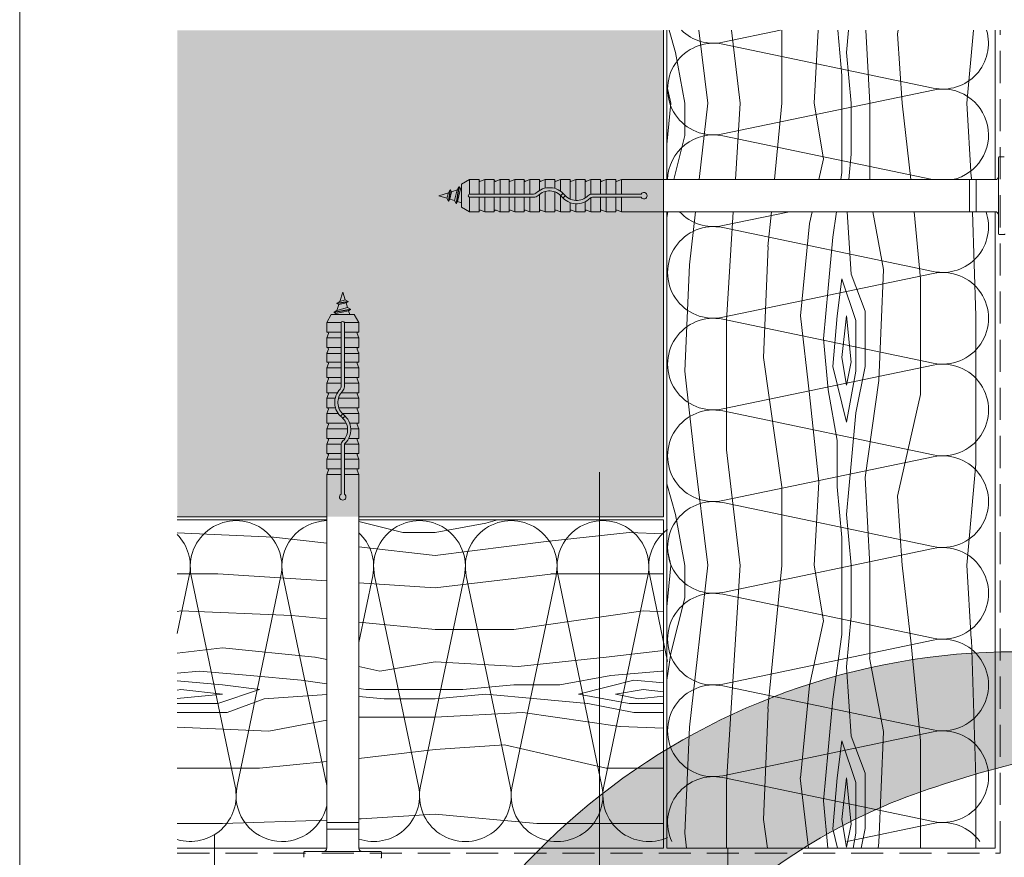
# Model space of a CAD drawing. Units: millimetres. Extents: x -4454 to 982, y -1087 to -330.
# Drawn here: x -3054 to -2747, y -726 to -465 of the extents above; entities that cross this region are included whole.
import ezdxf

# ---------------------------------------------------------------- set-up
doc = ezdxf.new("R2010")
doc.units = ezdxf.units.MM
doc.linetypes.add('ACDINTGL', pattern=[3, 2, -1])
for name, color, linetype, lineweight, true_color in [('04_Trennlage', 7, 'Continuous', 13, 0x8296a0), ('05_Dämmung', 7, 'Continuous', 9, 0x8296a0), ('06_Alu_UK', 7, 'Continuous', 9, 0x8296a0), ('06_Holz_UK', 7, 'Continuous', 9, 0x8296a0), ('06_Holzschfraffur', 7, 'Continuous', 9, 0xdce6eb), ('07_Mauerwerk', 7, 'Continuous', 9, 0x8296a0), ('07_Mauerwerkschraffur', 7, 'Continuous', 9, 0xdce6eb), ('08_Bemassung', 7, 'Continuous', 5, 0x505f69), ('10_Blattrahmen', 7, 'Continuous', 20, 0x000000)]:
    doc.layers.add(name, color=color, linetype=linetype, lineweight=lineweight, true_color=true_color)
doc.layers.add('Hdgrd_hell', color=250, linetype='Continuous', lineweight=13)

# ---------------------------------------------------------------- blocks, each defined once
blk = doc.blocks.new('A$C3A5B5D45')
at = {"layer": 'Hdgrd_hell'}
h = blk.add_hatch(color=256, dxfattribs=at)
h.dxf.hatch_style = 1
h.paths.add_polyline_path([(-138.52, 48.7), (-138.52, 127.88), (-71.35, 127.88), (-71.35, 108.26), (-114.23, 108.26), (-114.23, 97.05), (-75.92, 97.05), (-75.92, 79.53), (-114.23, 79.53), (-114.23, 68.32), (-71.35, 68.32), (-71.35, 48.7)], flags=16)
h.paths.add_polyline_path([(-63.71, 48.7), (-63.71, 127.88), (-0.31, 127.88), (-0.31, 108.26), (-39.43, 108.26), (-39.43, 97.05), (-10.96, 97.05), (-10.96, 79.53), (-39.43, 79.53), (-39.43, 48.7)], flags=16)
h.paths.add_polyline_path([(-144.01, 48.7), (-168.3, 48.7, 0.121611), (-174.56, 74.62), (-195.45, 74.62), (-195.45, 48.7), (-219.73, 48.7), (-219.73, 127.88), (-169.88, 127.88, -0.776612), (-159.12, 85.78, -0.271559), (-145.94, 63.75, 0.024345)], flags=16)
h.paths.add_polyline_path([(-17.21, 48.7), (12.18, 127.88), (24.52, 127.88), (36.87, 127.88), (66.26, 48.7), (42.13, 48.7), (38.36, 59.91), (10.69, 59.91), (6.91, 48.7)], flags=16)
h.paths.add_polyline_path([(-178.36, 91.44), (-195.45, 91.44), (-195.45, 108.26), (-178.36, 108.26, -1)], flags=0)
h.paths.add_polyline_path([(16.58, 77.43), (24.52, 100.4), (32.46, 77.43)], flags=0)
h.paths.add_polyline_path([(-174.31, 137.34), (-197.76, 144.12), (-224.49, 138.86), (-227.14, 233.03), (-277.24, 271.22), (-304.39, 230.51), (-324.16, 236.68), (-349.12, 231.58), (-319.05, 401.34, 0.276415), (-364.71, 383.72, 0.576243), (-353.5, 359.59), (-352.11, 326.01, -0.172243), (-382.34, 341.31, -0.040261), (-384.59, 344.63, -0.192005), (-384.91, 358.48, 0.051952), (-383.08, 363.61, 0.043725), (-382.88, 366.64), (-382.88, 374.65, -0.153915), (-377.57, 391.51, -0.053766), (-373.96, 396.16, -0.189107), (-321.08, 420.43, -0.014478), (-313.68, 420.52, 0.173969), (-270.33, 438.32, -0.017711), (-245.5, 462.92, -0.108685), (-148.21, 517.71, -0.081628), (-37.8, 536.13), (65.58, 359.67, -0.06106), (130.43, 357.39, -0.088941), (157.52, 347.27, -0.067276), (164.24, 341.98, -0.315299), (167.97, 320.8, -0.081867), (140.98, 287.52, 0.414214), (140.98, 306.74, 0.07149), (131, 313.33, 0.10045), (120.45, 315.5, 0.043238), (91.69, 315.11), (102.9, 295.98), (70, 262.88), (135.6, 138.68), (103.36, 143.34), (80.53, 136.8), (6.33, 200), (-6.18, 187.1), (-82.72, 187.1), (-111.99, 216.5), (-136.6, 216.5)], flags=16)
h.paths.add_polyline_path([(-253.22, 71.82), (-267.54, 71.82), (-267.54, 48.7), (-291.82, 48.7), (-291.82, 127.88), (-253.22, 127.88, -1)], flags=16)
h.paths.add_polyline_path([(-253.96, 91.44), (-267.54, 91.44), (-267.54, 108.26), (-253.96, 108.26, -1)], flags=0)
h.paths.add_polyline_path([(-178.31, 288.41, -0.081867), (-205.3, 321.69, -0.315299), (-201.57, 342.87, -0.067276), (-194.85, 348.16, -0.088941), (-167.76, 358.27, -0.063176), (-100.67, 360.36, -0.388879), (-87.76, 348.53, -0.033302), (-87.76, 322.86, -0.493145), (-105.11, 311.82, 0.080014), (-158.2, 316.38, 0.096919), (-168.33, 314.22, 0.07149), (-178.31, 307.63, 0.414214)], flags=0)
edge = h.paths.add_edge_path()
edge.add_line((-231.57, 0), (0, 0))
edge.add_arc((-115.78, 276.76), 300, 292.7022, 607.2978)
h = blk.add_hatch(color=256, dxfattribs=at)
h.dxf.hatch_style = 1
h.paths.add_polyline_path([(-138.52, 48.7), (-138.52, 127.88), (-71.35, 127.88), (-71.35, 108.26), (-114.23, 108.26), (-114.23, 97.05), (-75.92, 97.05), (-75.92, 79.53), (-114.23, 79.53), (-114.23, 68.32), (-71.35, 68.32), (-71.35, 48.7)], flags=16)
h.paths.add_polyline_path([(-63.71, 48.7), (-63.71, 127.88), (-0.31, 127.88), (-0.31, 108.26), (-39.43, 108.26), (-39.43, 97.05), (-10.96, 97.05), (-10.96, 79.53), (-39.43, 79.53), (-39.43, 48.7)], flags=16)
h.paths.add_polyline_path([(-144.01, 48.7), (-168.3, 48.7, 0.121611), (-174.56, 74.62), (-195.45, 74.62), (-195.45, 48.7), (-219.73, 48.7), (-219.73, 127.88), (-169.88, 127.88, -0.776612), (-159.12, 85.78, -0.271559), (-145.94, 63.75, 0.024345)], flags=16)
h.paths.add_polyline_path([(-17.21, 48.7), (12.18, 127.88), (24.52, 127.88), (36.87, 127.88), (66.26, 48.7), (42.13, 48.7), (38.36, 59.91), (10.69, 59.91), (6.91, 48.7)], flags=16)
h.paths.add_polyline_path([(-178.36, 91.44), (-195.45, 91.44), (-195.45, 108.26), (-178.36, 108.26, -1)], flags=0)
h.paths.add_polyline_path([(16.58, 77.43), (24.52, 100.4), (32.46, 77.43)], flags=0)
h.paths.add_polyline_path([(-174.31, 137.34), (-197.76, 144.12), (-224.49, 138.86), (-227.14, 233.03), (-277.24, 271.22), (-304.39, 230.51), (-324.16, 236.68), (-349.12, 231.58), (-319.05, 401.34, 0.276415), (-364.71, 383.72, 0.576243), (-353.5, 359.59), (-352.11, 326.01, -0.172243), (-382.34, 341.31, -0.040261), (-384.59, 344.63, -0.192005), (-384.91, 358.48, 0.051952), (-383.08, 363.61, 0.043725), (-382.88, 366.64), (-382.88, 374.65, -0.153915), (-377.57, 391.51, -0.053766), (-373.96, 396.16, -0.189107), (-321.08, 420.43, -0.014478), (-313.68, 420.52, 0.173969), (-270.33, 438.32, -0.017711), (-245.5, 462.92, -0.108685), (-148.21, 517.71, -0.081628), (-37.8, 536.13), (65.58, 359.67, -0.06106), (130.43, 357.39, -0.088941), (157.52, 347.27, -0.067276), (164.24, 341.98, -0.315299), (167.97, 320.8, -0.081867), (140.98, 287.52, 0.414214), (140.98, 306.74, 0.07149), (131, 313.33, 0.10045), (120.45, 315.5, 0.043238), (91.69, 315.11), (102.9, 295.98), (70, 262.88), (135.6, 138.68), (103.36, 143.34), (80.53, 136.8), (6.33, 200), (-6.18, 187.1), (-82.72, 187.1), (-111.99, 216.5), (-136.6, 216.5)], flags=16)
h.paths.add_polyline_path([(-253.22, 71.82), (-267.54, 71.82), (-267.54, 48.7), (-291.82, 48.7), (-291.82, 127.88), (-253.22, 127.88, -1)], flags=16)
h.paths.add_polyline_path([(-253.96, 91.44), (-267.54, 91.44), (-267.54, 108.26), (-253.96, 108.26, -1)], flags=0)
h.paths.add_polyline_path([(-178.31, 288.41, -0.081867), (-205.3, 321.69, -0.315299), (-201.57, 342.87, -0.067276), (-194.85, 348.16, -0.088941), (-167.76, 358.27, -0.063176), (-100.67, 360.36, -0.388879), (-87.76, 348.53, -0.033302), (-87.76, 322.86, -0.493145), (-105.11, 311.82, 0.080014), (-158.2, 316.38, 0.096919), (-168.33, 314.22, 0.07149), (-178.31, 307.63, 0.414214)], flags=0)
edge = h.paths.add_edge_path()
edge.add_line((-231.57, 0), (0, 0))
edge.add_arc((-115.78, 276.76), 300, 292.7022, 607.2978)
at = {"layer": 'Hdgrd_hell', "lineweight": 5}
blk.add_lwpolyline([(-245.5, 462.92, -0.108685), (-148.21, 517.71, -0.081628), (-37.8, 536.13), (65.58, 359.67, -0.06106)], format="xyb", dxfattribs=at)
blk.add_lwpolyline([(-245.5, 462.92, -0.108685), (-148.21, 517.71, -0.081628), (-37.8, 536.13), (65.58, 359.67, -0.06106)], format="xyb", dxfattribs=at)
blk.add_arc((-115.78, 276.76), 300, 292.7022, 247.2978, dxfattribs=at)
blk.add_arc((-115.78, 276.76), 300, 292.7022, 247.2978, dxfattribs=at)

msp = doc.modelspace()

# ---------------------------------------------------------------- hatches: boundary and pattern name
at = {"layer": '06_Holzschfraffur', "ltscale": 5}
h = msp.add_hatch(dxfattribs=at)
h.set_pattern_fill('WOOD_5', color=256, scale=160, angle=13, style=0, pattern_type=2)
h.set_pattern_definition([(79.6952, (-3228.864, 3296.292), (143.999262, 864.00014), [16.0996, -1593.8692]), (90, (-3225.98, 3312.13), (-144, 144), [15.84, -128.16]), (108.4349, (-3225.984, 3327.97), (-143.99977, 288.00006), [13.661, -441.707]), (262.875, (-3230.304, 3340.932), (143.99975, 1008.000055), [11.6097, -1149.3554]), (264.8056, (-3231.744, 3329.412), (143.999312, 1440.000096), [15.9054, -1574.6266]), (284.0362, (-3233.184, 3313.57), (143.99972, -432.00008), [17.812, -575.9153]), (99.4623, (-3228.864, 3307.812), (-143.99973, 720.00011), [8.7592, -867.1586]), (83.6598, (-3230.304, 3316.452), (-144.00023, -1151.999914), [13.0398, -1290.9357]), (275.7106, (-3228.864, 3329.412), (144.00019, -1295.999917), [14.472, -1432.7103]), (258.6901, (-3227.424, 3315.012), (143.99966, 576.0001), [7.3426, -726.916]), (84.8056, (-3227.424, 3283.332), (-143.999312, -1440.000096), [15.9054, -1574.6266]), (78.6901, (-3225.984, 3299.172), (-143.99966, -576.0001), [14.685, -719.5736]), (90, (-3223.1, 3313.57), (-144, 144), [17.28, -126.72]), (110.556, (-3223.104, 3330.852), (-287.999423, 720.000266), [12.3034, -1218.0332]), (93.8141, (-3227.424, 3342.372), (-144.000882, 2015.999905), [21.648, -2143.1467]), (84.8056, (-3228.864, 3363.972), (-143.999312, -1440.000096), [15.9054, -1574.6266]), (90, (-3227.42, 3379.81), (-144, 144), [15.84, -128.16]), (95.1944, (-3227.424, 3251.652), (-143.999312, 1440.000096), [15.9054, -1574.6266]), (84.8056, (-3228.864, 3267.492), (-143.999312, -1440.000096), [15.9054, -1574.6266]), (90, (-3230.3, 3251.65), (-144, 144), [8.64, -135.36]), (95.1944, (-3230.304, 3260.292), (-143.999312, 1440.000096), [15.9054, -1574.6266]), (90, (-3231.74, 3276.13), (-144, 144), [14.4, -129.6]), (100.3048, (-3231.744, 3290.532), (143.999262, -864.00014), [16.0996, -1593.8692]), (95.1944, (-3234.624, 3306.372), (-143.999312, 1440.000096), [15.9054, -1574.6266]), (84.8056, (-3236.064, 3322.212), (-143.999312, -1440.000096), [15.9054, -1574.6266]), (84.8056, (-3234.624, 3338.052), (-143.999312, -1440.000096), [15.9054, -1574.6266]), (81.8699, (-3233.184, 3353.892), (-143.99991, -863.99997), [20.3646, -997.869]), (90, (-3230.3, 3374.05), (-144, 144), [21.6, -122.4]), (77.4712, (-3143.904, 3368.292), (143.99994, 720.000046), [13.276, -1314.3383]), (84.2894, (-3141.024, 3381.252), (-144.00019, -1295.999917), [14.472, -1432.7103]), (98.1301, (-3143.904, 3368.292), (-143.99991, 863.99997), [10.1824, -1008.0514]), (99.4623, (-3145.344, 3378.372), (-143.99973, 720.00011), [17.5183, -858.3994]), (90, (-3148.22, 3251.65), (-144, 144), [17.28, -126.72]), (80.5377, (-3148.224, 3268.932), (-143.99973, -720.00011), [8.7592, -867.1586]), (291.8014, (-3146.784, 3277.572), (-143.99999, 432.00004), [7.7547, -767.709]), (282.9946, (-3143.904, 3270.372), (-287.99965, 1296.00011), [19.212, -1901.9876]), (82.875, (-3143.904, 3384.132), (-143.99975, -1008.000055), [11.6097, -1149.3554]), (97.125, (-3143.904, 3384.132), (-143.99975, 1008.000055), [11.6097, -1149.3554]), (90, (-3145.34, 3251.65), (-144, 144), [11.52, -132.48]), (284.0362, (-3145.344, 3263.17), (143.99972, -432.00008), [11.8745, -581.8527]), (86.6335, (-3149.664, 3283.3315), (-144.001579, -2303.999902), [24.5223, -2427.7094]), (87.7094, (-3148.2243, 3307.8115), (-143.9993885, -3456.000019), [36.0288, -3566.85]), (93.1798, (-3146.784, 3343.8115), (-143.99871, 2448.000072), [25.96, -2570.037]), (99.4623, (-3148.224, 3369.732), (-143.99973, 720.00011), [26.2776, -849.6403]), (100.3048, (-3135.264, 3251.652), (143.999262, -864.00014), [16.0996, -1593.869]), (105.9454, (-3138.144, 3267.492), (143.99998, -576.00002), [20.9667, -1027.369]), (90, (-3143.9, 3287.65), (-144, 144), [18.72, -125.28]), (81.8699, (-3143.904, 3306.372), (-143.99991, -863.99997), [20.3646, -997.869]), (93.5763, (-3141.024, 3326.5315), (-143.998663, 2160.000094), [23.085, -2285.4106]), (81.2538, (-3142.464, 3349.572), (144.000604, 1007.999904), [18.9402, -1875.084]), (75.9638, (-3139.584, 3368.29), (-143.99972, -432.00008), [17.812, -575.9153]), (90, (-3135.26, 3385.57), (-144, 144), [10.08, -133.92]), (264.8056, (-3149.664, 3283.332), (143.999312, 1440.000096), [31.8106, -1558.7214]), (85.2364, (-3158.304, 3251.652), (-143.99878, -1584.000136), [34.6798, -1699.31]), (90, (-3155.42, 3286.21), (-144, 144), [33.12, -110.88]), (94.0856, (-3155.424, 3319.332), (-143.999443, 1872.000021), [40.4227, -1980.7135]), (90, (-3158.3, 3359.65), (-144, 144), [36, -108]), (97.125, (-3128.064, 3251.652), (-143.99975, 1008.000055), [34.829, -1126.136]), (96.3402, (-3132.384, 3286.212), (-144.00023, 1151.999914), [26.0796, -1277.896]), (87.5104, (-3135.264, 3312.1315), (-144.002573, -3167.999925), [33.1512, -3281.9777]), (83.4802, (-3133.8243, 3345.2515), (-431.9999316, -3743.99997), [50.728, -5022.0795]), (93.0128, (-3221.664, 3251.6515), (-144.000591, 2592.000002), [27.398, -2712.389]), (81.8699, (-3223.104, 3279.012), (-143.99991, -863.99997), [30.547, -987.6868]), (87.6141, (-3218.7843, 3309.2515), (-143.997519, -3312.000075), [34.59, -3424.4087]), (100.6197, (-3217.344, 3343.8115), (288.001164, -1583.99977), [23.4415, -2320.7086]), (90, (-3221.66, 3366.85), (-144, 144), [28.8, -115.2]), (86.8202, (-3238.944, 3251.6515), (-143.99871, -2448.000072), [25.96, -2570.037]), (96.009, (-3237.504, 3277.5715), (143.999902, -1439.999964), [27.5112, -2723.605]), (96.7098, (-3240.384, 3304.9315), (143.999119, -1296.000144), [24.6488, -2440.234]), (84.2894, (-3243.264, 3329.412), (-144.00019, -1295.999917), [28.9437, -1418.2384]), (77.9052, (-3240.384, 3358.212), (-288.00097, -1295.999799), [20.6176, -2041.1486]), (99.4623, (-3236.064, 3378.372), (-143.99973, 720.00011), [17.5183, -858.3994]), (93.8141, (-3211.584, 3251.652), (-144.000882, 2015.999905), [21.648, -2143.1467]), (77.1957, (-3213.024, 3273.2515), (-432.001064, -1871.99969), [32.4878, -3216.3002]), (90, (-3205.82, 3304.93), (-144, 144), [36, -108]), (95.4403, (-3205.824, 3340.9315), (143.999045, -1584.000045), [30.3768, -3007.3065]), (96.7098, (-3208.704, 3371.1715), (143.999119, -1296.000144), [24.6488, -2440.234]), (90, (-3249.02, 3251.65), (-144, 144), [24.48, -119.52]), (98.1301, (-3249.024, 3276.132), (-143.99991, 863.99997), [40.7294, -977.5044]), (87.6141, (-3254.7843, 3316.4515), (-143.997519, -3312.000075), [34.59, -3424.4087]), (84.4725, (-3253.3443, 3351.0115), (287.9978947, 3024.0002476), [44.8485, -4440.006]), (96.8428, (-3117.9843, 3251.6515), (288.001152, -2447.999909), [36.2583, -3589.569]), (90, (-3122.3, 3287.65), (-144, 144), [40.32, -103.68]), (86.3478, (-3122.3043, 3327.9715), (-287.998171, -4464.0001357), [67.8177, -6713.9555]), (90, (-3168.38, 3251.65), (-144, 144), [34.56, -109.44]), (94.7636, (-3168.384, 3286.212), (-143.99878, 1584.000136), [34.6798, -1699.31]), (88.1524, (-3171.2643, 3320.7715), (-143.999185, -4320.000067), [44.6632, -4421.6588]), (87.2737, (-3169.824, 3365.4115), (-143.999427, -2880.000042), [30.2743, -2997.1524]), (84.8056, (-3191.424, 3251.652), (-143.999312, -1440.000096), [31.8106, -1558.7214]), (90, (-3188.54, 3283.33), (-144, 144), [46.08, -97.92]), (91.9092, (-3188.5443, 3329.4115), (-144.0034907, 4175.9998605), [43.224, -4279.1753]), (93.5763, (-3189.984, 3372.6115), (-143.998663, 2160.000094), [23.085, -2285.4106])])
h.paths.add_polyline_path([(-2893.97, -434.835), (-2646.411, -413.172)])
h.paths.add_polyline_path([(-2852.02, -515.296), (-2749.674, -515.296), (-2749.674, -468.743), (-2852.02, -468.743)])
h.paths.add_polyline_path([(-2852.02, -723.681), (-2749.674, -723.681), (-2749.674, -525.296), (-2852.02, -525.296)])
h = msp.add_hatch(dxfattribs=at)
h.set_pattern_fill('WOOD_5', color=256, scale=160, angle=-77, style=0, pattern_type=2)
h.set_pattern_definition([(349.6952, (863.588, -244.491), (864.00014, -143.99926), [16.0996, -1593.869]), (360, (879.43, -247.37), (144, 144), [15.84, -128.16]), (18.4349, (895.27, -247.37), (288.00006, 143.99977), [13.661, -441.707]), (172.875, (908.228, -243.05), (1008.000055, -143.99975), [11.6097, -1149.3554]), (174.8056, (896.708, -241.611), (1440.000096, -143.999312), [15.9054, -1574.6266]), (194.0362, (880.868, -240.17), (-432.00008, -143.99972), [17.812, -575.9153]), (9.4623, (875.108, -244.49), (720.00011, 143.99973), [8.7592, -867.1586]), (353.6598, (883.748, -243.05), (-1151.999914, 144.00023), [13.0398, -1290.9357]), (185.7106, (896.708, -244.491), (-1295.999917, -144.00019), [14.472, -1432.7103]), (168.6901, (882.308, -245.93), (576.0001, -143.99966), [7.3426, -726.916]), (354.8056, (850.628, -245.931), (-1440.000096, 143.999312), [15.9054, -1574.6266]), (348.6901, (866.468, -247.37), (-576.0001, 143.99966), [14.685, -719.5736]), (360, (880.87, -250.25), (144, 144), [17.28, -126.72]), (20.556, (898.148, -250.25), (720.000266, 287.99942), [12.3034, -1218.0332]), (3.8141, (909.668, -245.931), (2015.999905, 144.000882), [21.648, -2143.1467]), (354.8056, (931.268, -244.491), (-1440.000096, 143.999312), [15.9054, -1574.6266]), (360, (947.11, -245.93), (144, 144), [15.84, -128.16]), (5.1944, (818.948, -245.931), (1440.000096, 143.999312), [15.9054, -1574.6266]), (354.8056, (834.788, -244.491), (-1440.000096, 143.999312), [15.9054, -1574.6266]), (360, (818.95, -243.05), (144, 144), [8.64, -135.36]), (5.1944, (827.588, -243.051), (1440.000096, 143.999312), [15.9054, -1574.6266]), (360, (843.43, -241.61), (144, 144), [14.4, -129.6]), (10.3048, (857.828, -241.611), (-864.00014, -143.99926), [16.0996, -1593.869]), (5.1944, (873.668, -238.731), (1440.000096, 143.999312), [15.9054, -1574.6266]), (354.8056, (889.508, -237.291), (-1440.000096, 143.999312), [15.9054, -1574.6266]), (354.8056, (905.348, -238.731), (-1440.000096, 143.999312), [15.9054, -1574.6266]), (351.8699, (921.188, -240.17), (-863.99997, 143.99991), [20.3646, -997.869]), (360, (941.35, -243.05), (144, 144), [21.6, -122.4]), (347.4712, (935.588, -329.45), (720.000046, -143.99994), [13.276, -1314.3383]), (354.2894, (948.548, -332.331), (-1295.999917, 144.00019), [14.472, -1432.7103]), (8.1301, (935.588, -329.45), (863.99997, 143.99991), [10.1824, -1008.0514]), (9.4623, (945.668, -328.01), (720.00011, 143.99973), [17.5183, -858.3994]), (360, (818.95, -325.13), (144, 144), [17.28, -126.72]), (350.5377, (836.228, -325.13), (-720.00011, 143.99973), [8.7592, -867.1586]), (201.8014, (844.868, -326.57), (432.00004, 143.99999), [7.7547, -767.709]), (192.9946, (837.668, -329.451), (1296.00011, 287.99965), [19.212, -1901.9876]), (352.875, (951.428, -329.45), (-1008.000055, 143.99975), [11.6097, -1149.3554]), (7.125, (951.428, -329.45), (1008.000055, 143.99975), [11.6097, -1149.3554]), (360, (818.95, -328.01), (144, 144), [11.52, -132.48]), (194.0362, (830.468, -328.01), (-432.00008, -143.99972), [11.8745, -581.8527]), (356.6335, (850.628, -323.691), (-2303.999902, 144.001579), [24.5223, -2427.7094]), (357.7094, (875.108, -325.131), (-3456.000019, 143.9993885), [36.0288, -3566.85]), (3.1798, (911.108, -326.571), (2448.000072, 143.99871), [25.96, -2570.037]), (9.4623, (937.028, -325.13), (720.00011, 143.99973), [26.2776, -849.6403]), (10.3048, (818.948, -338.091), (-864.00014, -143.99926), [16.0996, -1593.869]), (15.9454, (834.788, -335.21), (-576.00002, -143.99998), [20.9667, -1027.369]), (360, (854.95, -329.45), (144, 144), [18.72, -125.28]), (351.8699, (873.668, -329.45), (-863.99997, 143.99991), [20.3646, -997.869]), (3.5763, (893.828, -332.331), (2160.000094, 143.998663), [23.085, -2285.4106]), (351.2538, (916.868, -330.891), (1007.999904, -144.000604), [18.94, -1875.084]), (345.9638, (935.588, -333.77), (-432.00008, 143.99972), [17.812, -575.9153]), (360, (952.87, -338.09), (144, 144), [10.08, -133.92]), (174.8056, (850.628, -323.691), (1440.000096, -143.999312), [31.8106, -1558.7214]), (355.2364, (818.948, -315.051), (-1584.000136, 143.99878), [34.6798, -1699.31]), (360, (853.51, -317.93), (144, 144), [33.12, -110.88]), (4.0856, (886.628, -317.931), (1872.000021, 143.999443), [40.4227, -1980.7135]), (360, (926.95, -315.05), (144, 144), [36, -108]), (7.125, (818.948, -345.29), (1008.000055, 143.99975), [34.829, -1126.136]), (6.3402, (853.508, -340.97), (1151.999914, 144.00023), [26.0796, -1277.896]), (357.5104, (879.428, -338.091), (-3167.999925, 144.002573), [33.1512, -3281.9777]), (353.4802, (912.548, -339.5307), (-3743.99997, 431.9999316), [50.728, -5022.0795]), (3.0128, (818.948, -251.691), (2592.000002, 144.000591), [27.398, -2712.389]), (351.8699, (846.308, -250.25), (-863.99997, 143.99991), [30.547, -987.6868]), (357.6141, (876.548, -254.571), (-3312.000075, 143.997519), [34.59, -3424.4087]), (10.6197, (911.108, -256.011), (-1583.99977, -288.001164), [23.4415, -2320.7086]), (360, (934.15, -251.69), (144, 144), [28.8, -115.2]), (356.8202, (818.948, -234.411), (-2448.000072, 143.99871), [25.96, -2570.037]), (6.009, (844.868, -235.851), (-1439.999964, -143.999902), [27.5112, -2723.605]), (6.7098, (872.228, -232.971), (-1296.000144, -143.999119), [24.6488, -2440.234]), (354.2894, (896.708, -230.091), (-1295.999917, 144.00019), [28.9437, -1418.2384]), (347.9052, (925.508, -232.971), (-1295.999799, 288.00097), [20.6176, -2041.1486]), (9.4623, (945.668, -237.29), (720.00011, 143.99973), [17.5183, -858.3994]), (3.8141, (818.948, -261.771), (2015.999905, 144.000882), [21.648, -2143.1467]), (347.1957, (840.548, -260.331), (-1871.99969, 432.001064), [32.4878, -3216.3002]), (360, (872.23, -267.53), (144, 144), [36, -108]), (5.4403, (908.228, -267.531), (-1584.000045, -143.999045), [30.3768, -3007.3065]), (6.7098, (938.468, -264.651), (-1296.000144, -143.999119), [24.6488, -2440.234]), (360, (818.95, -224.33), (144, 144), [24.48, -119.52]), (8.1301, (843.428, -224.33), (863.99997, 143.99991), [40.7294, -977.5044]), (357.6141, (883.748, -218.571), (-3312.000075, 143.997519), [34.59, -3424.4087]), (354.4725, (918.308, -220.0107), (3024.0002476, -287.9978947), [44.8485, -4440.006]), (6.8428, (818.948, -355.371), (-2447.999909, -288.001152), [36.2583, -3589.569]), (360, (854.95, -351.05), (144, 144), [40.32, -103.68]), (356.3478, (895.2678, -351.0507), (-4464.0001357, 287.998171), [67.8177, -6713.9555]), (360, (818.95, -304.97), (144, 144), [34.56, -109.44]), (4.7636, (853.508, -304.971), (1584.000136, 143.99878), [34.6798, -1699.31]), (358.1524, (888.068, -302.0907), (-4320.000067, 143.999185), [44.6632, -4421.6588]), (357.2737, (932.708, -303.531), (-2880.000042, 143.999427), [30.2743, -2997.1524]), (354.8056, (818.948, -281.931), (-1440.000096, 143.999312), [31.8106, -1558.7214]), (360, (850.63, -284.81), (144, 144), [46.08, -97.92]), (1.9092, (896.708, -284.8107), (4175.9998605, 144.003491), [43.224, -4279.1753]), (3.5763, (939.908, -283.371), (2160.000094, 143.998663), [23.085, -2285.4106])])
h.paths.add_polyline_path([(-2867.539, -579.385), (-2845.875, -826.944)])
h.paths.add_polyline_path([(-2948, -621.335), (-2948, -723.681), (-2853.008, -723.681), (-2853.008, -621.335)])
h.paths.add_polyline_path([(-3004.556, -621.335), (-3004.556, -723.681), (-2958, -723.681), (-2958, -621.335)])
at = {"layer": '07_Mauerwerkschraffur'}
h = msp.add_hatch(color=256, dxfattribs=at)
h.dxf.hatch_style = 1
h.paths.add_polyline_path([(-2853.008, -468.743), (-3004.556, -468.743), (-3004.556, -620.347), (-2853.008, -620.347)])

# ---------------------------------------------------------------- linework, layer by layer
at = {"layer": '04_Trennlage', "linetype": 'ACDINTGL', "ltscale": 5}
msp.add_lwpolyline([(-3004.556, -725.181), (-2748.174, -725.181), (-2748.174, -468.743)], dxfattribs=at)
at = {"layer": '05_Dämmung'}
for p, q in [((-2816.621, -468.743), (-2834.577, -472.489)), ((-2834.577, -473.091), (-2768.983, -486.775)), ((-2768.983, -487.377), (-2834.577, -501.06)), ((-2834.577, -501.663), (-2769.222, -515.296)), ((-2813.795, -525.296), (-2834.577, -529.632)), ((-2834.577, -530.234), (-2768.983, -543.918)), ((-2768.983, -544.52), (-2834.577, -558.203)), ((-2834.577, -558.805), (-2768.983, -572.489)), ((-2768.983, -573.091), (-2834.577, -586.775)), ((-2834.577, -587.377), (-2768.983, -601.06)), ((-2768.983, -601.663), (-2834.577, -615.346)), ((-2834.577, -615.948), (-2768.983, -629.632)), ((-2768.983, -630.234), (-2834.577, -643.918)), ((-3004.556, -656.746), (-3000.808, -638.778)), ((-3000.205, -638.778), (-2986.522, -704.372)), ((-2985.92, -704.372), (-2972.236, -638.778)), ((-2971.634, -638.778), (-2958, -704.133)), ((-2948, -659.56), (-2943.665, -638.778)), ((-2943.063, -638.778), (-2929.379, -704.372)), ((-2928.777, -704.372), (-2915.093, -638.778)), ((-2914.491, -638.778), (-2900.808, -704.372)), ((-2900.205, -704.372), (-2886.522, -638.778)), ((-2885.92, -638.778), (-2872.236, -704.372)), ((-2871.634, -704.372), (-2857.95, -638.778)), ((-2857.348, -638.778), (-2851.78, -665.469)), ((-2834.577, -644.52), (-2768.983, -658.203)), ((-2768.983, -658.805), (-2834.577, -672.489)), ((-2834.577, -673.091), (-2768.983, -686.775)), ((-2768.983, -687.377), (-2834.577, -701.06)), ((-2834.577, -701.663), (-2768.983, -715.346)), ((-2768.983, -715.948), (-2795.955, -721.575))]:
    msp.add_line(p, q, dxfattribs=at)
for centre, start, end in [((-2837.494, -458.504), 225.78404, 281.78354), ((-2766.066, -472.79), 258.21646, 16.45628), ((-2837.494, -487.076), 78.21646, 281.78354), ((-2766.066, -501.361), 282.72387, 101.78354), ((-2837.494, -515.647), 78.21646, 178.59284), ((-2837.494, -515.647), 222.48855, 281.78354), ((-2766.066, -529.933), 258.21646, 18.93875), ((-2837.494, -544.219), 78.21646, 281.78354), ((-2766.066, -558.504), 258.21646, 101.78354), ((-2837.494, -572.79), 78.21646, 281.78354), ((-2766.066, -587.076), 258.21646, 101.78354), ((-2837.494, -601.361), 78.21646, 281.78354), ((-2766.066, -615.647), 258.21646, 101.78354), ((-2837.494, -629.933), 78.21646, 281.78354), ((-2986.221, -635.861), 348.21646, 191.78354), ((-2957.649, -635.861), 91.40716, 191.78354), ((-2929.078, -635.861), 348.21646, 191.78354), ((-2900.506, -635.861), 348.21646, 191.78354), ((-2871.935, -635.861), 348.21646, 191.78354), ((-2957.649, -635.861), 348.21646, 47.51145), ((-2843.364, -635.861), 126.09759, 191.78354), ((-3014.792, -635.861), 348.21646, 44.23069), ((-2766.066, -644.219), 258.21646, 101.78354), ((-2837.494, -658.504), 78.21646, 281.78354), ((-2766.066, -672.79), 258.21646, 101.78354), ((-2837.494, -687.076), 78.21646, 281.78354), ((-2766.066, -701.361), 258.21646, 101.78354), ((-2837.494, -715.647), 78.21646, 204.51521), ((-3000.506, -707.289), 253.53301, 11.78354), ((-2971.935, -707.289), 168.21646, 347.27613), ((-2943.364, -707.289), 251.06125, 11.78354), ((-2914.792, -707.289), 168.21646, 11.78354), ((-2886.221, -707.289), 168.21646, 11.78354), ((-2857.649, -707.289), 168.21646, 294.25746), ((-2766.066, -729.933), 35.80759, 101.78354)]:
    msp.add_arc(centre, 14.286, start, end, dxfattribs=at)
at = {"layer": '06_Alu_UK', "ltscale": 10}
for p, q in [((-2748.662, -532.214), (-2748.662, -508.378)), ((-2746.858, -508.178), (-2748.462, -508.178)), ((-2746.858, -532.415), (-2748.462, -532.415)), ((-2965.119, -726.497), (-2965.119, -724.893)), ((-2941.082, -724.693), (-2964.918, -724.693)), ((-2940.882, -726.497), (-2940.882, -724.893))]:
    msp.add_line(p, q, dxfattribs=at)
at = {"layer": '06_Alu_UK'}
for p, q in [((-2913.516, -515.296), (-2916.016, -516.74)), ((-2910.516, -515.296), (-2913.516, -515.296)), ((-2913.516, -519.796), (-2913.516, -515.296)), ((-2910.516, -519.796), (-2910.516, -515.296)), ((-2908.766, -515.296), (-2910.109, -515.812)), ((-2905.766, -515.296), (-2908.766, -515.296)), ((-2908.766, -519.796), (-2908.766, -515.296)), ((-2905.766, -519.796), (-2905.766, -515.296)), ((-2903.894, -515.296), (-2905.237, -515.812)), ((-2901.167, -515.296), (-2904.167, -515.296)), ((-2903.894, -519.796), (-2903.894, -515.296)), ((-2901.167, -519.796), (-2901.167, -515.296)), ((-2899.417, -515.296), (-2900.759, -515.812)), ((-2899.417, -519.796), (-2899.417, -515.296)), ((-2896.417, -515.296), (-2899.417, -515.296)), ((-2896.417, -519.796), (-2896.417, -515.296)), ((-2894.667, -515.296), (-2896.009, -515.812)), ((-2891.667, -515.296), (-2894.667, -515.296)), ((-2894.667, -519.796), (-2894.667, -515.296)), ((-2891.667, -518.634), (-2891.667, -515.296)), ((-2889.917, -515.296), (-2891.259, -515.812)), ((-2886.917, -515.296), (-2889.917, -515.296)), ((-2889.917, -517.941), (-2889.917, -515.296)), ((-2886.917, -518.04), (-2886.917, -515.296)), ((-2885.167, -515.296), (-2886.509, -515.812)), ((-2882.167, -515.296), (-2885.167, -515.296)), ((-2885.167, -518.882), (-2885.167, -515.296)), ((-2882.167, -521.36), (-2882.167, -515.296)), ((-2880.417, -515.296), (-2881.759, -515.812)), ((-2877.417, -515.296), (-2880.417, -515.296)), ((-2880.417, -521.788), (-2880.417, -515.296)), ((-2877.417, -521), (-2877.417, -515.296)), ((-2875.667, -515.296), (-2877.009, -515.812)), ((-2872.667, -515.296), (-2875.667, -515.296)), ((-2875.667, -519.846), (-2875.667, -515.296)), ((-2872.667, -519.796), (-2872.667, -515.296)), ((-2870.917, -515.296), (-2872.259, -515.812)), ((-2867.917, -515.296), (-2870.917, -515.296)), ((-2870.917, -519.796), (-2870.917, -515.296)), ((-2867.917, -519.796), (-2867.917, -515.296)), ((-2866.167, -515.296), (-2867.509, -515.812)), ((-2866.167, -519.796), (-2866.167, -515.296)), ((-2757.658, -515.296), (-2866.167, -515.296)), ((-2749.674, -515.296), (-2757.658, -515.296)), ((-2757.658, -515.296), (-2757.658, -525.296)), ((-2755.658, -515.296), (-2755.658, -525.296)), ((-2920.092, -519.375), (-2919.569, -518.469)), ((-2920.083, -521.962), (-2919.569, -518.469)), ((-2919.983, -521.962), (-2919.469, -518.469)), ((-2919.569, -518.469), (-2919.469, -518.469)), ((-2919.123, -519.069), (-2919.469, -518.469)), ((-2917.655, -522.727), (-2916.772, -517.587)), ((-2917.555, -522.727), (-2916.672, -517.587)), ((-2917.295, -518.492), (-2916.772, -517.587)), ((-2917.209, -522.127), (-2916.325, -518.187)), ((-2916.772, -517.587), (-2916.672, -517.587)), ((-2916.325, -518.187), (-2916.672, -517.587)), ((-2916.325, -518.187), (-2916.016, -518.089)), ((-2916.016, -523.853), (-2916.016, -516.74)), ((-2923.016, -520.296), (-2920.092, -519.375)), ((-2920.606, -521.056), (-2923.016, -520.296)), ((-2920.606, -521.056), (-2920.092, -519.375)), ((-2920.083, -521.962), (-2920.606, -521.056)), ((-2919.983, -521.962), (-2919.637, -521.362)), ((-2919.637, -521.362), (-2919.123, -519.069)), ((-2918.178, -521.822), (-2919.637, -521.362)), ((-2919.123, -519.069), (-2917.295, -518.492)), ((-2918.178, -521.822), (-2917.295, -518.492)), ((-2917.295, -518.492), (-2917.316, -518.499)), ((-2913.516, -525.296), (-2913.516, -520.796)), ((-2893.508, -519.796), (-2913.396, -519.796)), ((-2893.508, -520.796), (-2913.396, -520.796)), ((-2910.516, -525.296), (-2910.516, -520.796)), ((-2908.766, -525.296), (-2908.766, -520.796)), ((-2905.766, -525.296), (-2905.766, -520.796)), ((-2903.894, -525.296), (-2903.894, -520.796)), ((-2901.167, -525.296), (-2901.167, -520.796)), ((-2899.417, -525.296), (-2899.417, -520.796)), ((-2896.417, -525.296), (-2896.417, -520.796)), ((-2894.667, -525.296), (-2894.667, -520.796)), ((-2891.667, -525.296), (-2891.667, -519.84)), ((-2889.917, -525.296), (-2889.917, -518.97)), ((-2886.917, -525.296), (-2886.917, -519.092)), ((-2885.167, -525.296), (-2885.167, -520.17)), ((-2875.667, -525.296), (-2875.667, -520.899)), ((-2860.033, -519.796), (-2875.225, -519.796)), ((-2860.033, -520.796), (-2875.225, -520.796)), ((-2872.667, -525.296), (-2872.667, -520.796)), ((-2870.917, -525.296), (-2870.917, -520.796)), ((-2867.917, -525.296), (-2867.917, -520.796)), ((-2866.167, -525.296), (-2866.167, -520.796)), ((-2920.083, -521.962), (-2919.983, -521.962)), ((-2917.655, -522.727), (-2918.178, -521.822)), ((-2917.655, -522.727), (-2917.555, -522.727)), ((-2917.555, -522.727), (-2917.209, -522.127)), ((-2917.209, -522.127), (-2917.212, -522.126)), ((-2916.016, -522.503), (-2917.209, -522.127)), ((-2913.516, -525.296), (-2916.016, -523.853)), ((-2882.167, -525.296), (-2882.167, -522.438)), ((-2880.417, -525.296), (-2880.417, -522.789)), ((-2877.417, -525.296), (-2877.417, -522.151)), ((-2910.516, -525.296), (-2913.516, -525.296)), ((-2908.766, -525.296), (-2910.109, -524.781)), ((-2905.766, -525.296), (-2908.766, -525.296)), ((-2903.894, -525.296), (-2905.237, -524.781)), ((-2901.167, -525.296), (-2904.167, -525.296)), ((-2899.417, -525.296), (-2900.759, -524.781)), ((-2896.417, -525.296), (-2899.417, -525.296)), ((-2894.667, -525.296), (-2896.009, -524.781)), ((-2891.667, -525.296), (-2894.667, -525.296)), ((-2889.917, -525.296), (-2891.259, -524.781)), ((-2886.917, -525.296), (-2889.917, -525.296)), ((-2885.167, -525.296), (-2886.509, -524.781)), ((-2882.167, -525.296), (-2885.167, -525.296)), ((-2880.417, -525.296), (-2881.759, -524.781)), ((-2877.417, -525.296), (-2880.417, -525.296)), ((-2875.667, -525.296), (-2877.009, -524.781)), ((-2872.667, -525.296), (-2875.667, -525.296)), ((-2870.917, -525.296), (-2872.259, -524.781)), ((-2867.917, -525.296), (-2870.917, -525.296)), ((-2866.167, -525.296), (-2867.509, -524.781)), ((-2757.658, -525.296), (-2866.167, -525.296)), ((-2749.674, -525.296), (-2757.658, -525.296)), ((-2953, -550.339), (-2953.922, -553.263)), ((-2952.24, -552.749), (-2953, -550.339)), ((-2953.922, -553.263), (-2954.828, -553.786)), ((-2951.335, -553.272), (-2954.828, -553.786)), ((-2951.335, -553.372), (-2954.828, -553.886)), ((-2954.828, -553.786), (-2954.828, -553.886)), ((-2954.228, -554.232), (-2954.828, -553.886)), ((-2954.228, -554.232), (-2954.804, -556.061)), ((-2951.475, -555.177), (-2954.804, -556.061)), ((-2951.935, -553.718), (-2954.228, -554.232)), ((-2952.24, -552.749), (-2953.922, -553.263)), ((-2951.335, -553.272), (-2952.24, -552.749)), ((-2951.335, -553.372), (-2951.935, -553.718)), ((-2951.475, -555.177), (-2951.935, -553.718)), ((-2950.569, -555.7), (-2951.475, -555.177)), ((-2951.335, -553.272), (-2951.335, -553.372)), ((-2958, -559.839), (-2956.557, -557.339)), ((-2949.444, -557.339), (-2956.557, -557.339)), ((-2950.569, -555.7), (-2955.71, -556.583)), ((-2950.569, -555.8), (-2955.71, -556.683)), ((-2954.804, -556.061), (-2955.71, -556.583)), ((-2955.71, -556.583), (-2955.71, -556.683)), ((-2955.11, -557.03), (-2955.71, -556.683)), ((-2955.11, -557.03), (-2955.207, -557.339)), ((-2951.169, -556.147), (-2955.11, -557.03)), ((-2954.804, -556.061), (-2954.797, -556.039)), ((-2951.169, -556.147), (-2951.17, -556.143)), ((-2950.569, -555.8), (-2951.169, -556.147)), ((-2950.793, -557.339), (-2951.169, -556.147)), ((-2950.569, -555.7), (-2950.569, -555.8)), ((-2948, -559.839), (-2949.444, -557.339)), ((-2958, -562.839), (-2958, -559.839)), ((-2953.5, -559.839), (-2958, -559.839)), ((-2953.5, -579.847), (-2953.5, -559.959)), ((-2948, -559.839), (-2952.5, -559.839)), ((-2952.5, -579.847), (-2952.5, -559.959)), ((-2948, -562.839), (-2948, -559.839)), ((-2953.5, -562.839), (-2958, -562.839)), ((-2958, -564.589), (-2957.485, -563.247)), ((-2948, -562.839), (-2952.5, -562.839)), ((-2948, -564.589), (-2948.515, -563.247)), ((-2958, -567.589), (-2958, -564.589)), ((-2953.5, -564.589), (-2958, -564.589)), ((-2948, -564.589), (-2952.5, -564.589)), ((-2948, -567.589), (-2948, -564.589)), ((-2953.5, -567.589), (-2958, -567.589)), ((-2958, -569.461), (-2957.485, -568.118)), ((-2958, -572.188), (-2958, -569.188)), ((-2953.5, -569.461), (-2958, -569.461)), ((-2948, -567.589), (-2952.5, -567.589)), ((-2948, -569.461), (-2952.5, -569.461)), ((-2948, -569.461), (-2948.515, -568.118)), ((-2948, -572.188), (-2948, -569.188)), ((-2953.5, -572.188), (-2958, -572.188)), ((-2958, -573.938), (-2957.485, -572.596)), ((-2948, -572.188), (-2952.5, -572.188)), ((-2948, -573.938), (-2948.515, -572.596)), ((-2953.5, -573.938), (-2958, -573.938)), ((-2958, -576.938), (-2958, -573.938)), ((-2948, -573.938), (-2952.5, -573.938)), ((-2948, -576.938), (-2948, -573.938)), ((-2953.5, -576.938), (-2958, -576.938)), ((-2958, -578.688), (-2957.485, -577.346)), ((-2958, -581.688), (-2958, -578.688)), ((-2953.5, -578.688), (-2958, -578.688)), ((-2948, -576.938), (-2952.5, -576.938)), ((-2948, -578.688), (-2952.5, -578.688)), ((-2948, -578.688), (-2948.515, -577.346)), ((-2948, -581.688), (-2948, -578.688)), ((-2954.663, -581.688), (-2958, -581.688)), ((-2958, -583.438), (-2957.485, -582.096)), ((-2948, -581.688), (-2953.456, -581.688)), ((-2948, -583.438), (-2948.515, -582.096)), ((-2958, -586.438), (-2958, -583.438)), ((-2955.356, -583.438), (-2958, -583.438)), ((-2948, -583.438), (-2954.326, -583.438)), ((-2948, -586.438), (-2948, -583.438)), ((-2955.256, -586.438), (-2958, -586.438)), ((-2958, -588.188), (-2957.485, -586.846)), ((-2958, -591.188), (-2958, -588.188)), ((-2954.414, -588.188), (-2958, -588.188)), ((-2948, -586.438), (-2954.205, -586.438)), ((-2948, -588.188), (-2953.126, -588.188)), ((-2948, -588.188), (-2948.515, -586.846)), ((-2948, -591.188), (-2948, -588.188)), ((-2951.936, -591.188), (-2958, -591.188)), ((-2958, -592.938), (-2957.485, -591.596)), ((-2948, -591.188), (-2950.859, -591.188)), ((-2948, -592.938), (-2948.515, -591.596)), ((-2958, -595.938), (-2958, -592.938)), ((-2951.509, -592.938), (-2958, -592.938)), ((-2948, -592.938), (-2950.507, -592.938)), ((-2948, -595.938), (-2948, -592.938)), ((-2952.297, -595.938), (-2958, -595.938)), ((-2958, -597.688), (-2957.485, -596.346)), ((-2958, -600.688), (-2958, -597.688)), ((-2953.451, -597.688), (-2958, -597.688)), ((-2953.5, -613.322), (-2953.5, -598.13)), ((-2952.5, -613.322), (-2952.5, -598.13)), ((-2948, -597.688), (-2952.397, -597.688)), ((-2948, -595.938), (-2951.146, -595.938)), ((-2948, -597.688), (-2948.515, -596.346)), ((-2948, -600.688), (-2948, -597.688)), ((-2953.5, -600.688), (-2958, -600.688)), ((-2958, -602.438), (-2957.485, -601.096)), ((-2948, -600.688), (-2952.5, -600.688)), ((-2948, -602.438), (-2948.515, -601.096)), ((-2958, -605.438), (-2958, -602.438)), ((-2953.5, -602.438), (-2958, -602.438)), ((-2948, -602.438), (-2952.5, -602.438)), ((-2948, -605.438), (-2948, -602.438)), ((-2953.5, -605.438), (-2958, -605.438)), ((-2958, -607.188), (-2957.485, -605.846)), ((-2953.5, -607.188), (-2958, -607.188)), ((-2958, -715.697), (-2958, -607.188)), ((-2948, -605.438), (-2952.5, -605.438)), ((-2948, -607.188), (-2952.5, -607.188)), ((-2948, -607.188), (-2948.515, -605.846)), ((-2948, -715.697), (-2948, -607.188)), ((-2958, -723.681), (-2958, -715.697)), ((-2958, -715.697), (-2948, -715.697)), ((-2958, -717.697), (-2948, -717.697)), ((-2948, -723.681), (-2948, -715.697))]:
    msp.add_line(p, q, dxfattribs=at)
at = {"layer": '06_Alu_UK', "ltscale": 10}
for centre, radius, start, end in [((-2748.462, -508.378), 0.2, 90, 180), ((-2749.674, -514.284), 1.012, 270, 0), ((-2749.674, -526.309), 1.012, 0, 90), ((-2748.462, -532.214), 0.2, 180, 270), ((-2746.858, -532.214), 0.2, 270, 0), ((-2959.012, -723.681), 1.012, 270, 0), ((-2946.988, -723.681), 1.012, 180, 270), ((-2964.918, -724.893), 0.2, 90, 180), ((-2941.082, -724.893), 0.2, 0, 90), ((-2941.082, -726.497), 0.2, 270, 0)]:
    msp.add_arc(centre, radius, start, end, dxfattribs=at)
at = {"layer": '06_Alu_UK'}
for centre, radius, start, end in [((-2910.216, -515.532), 0.3, 180, 291), ((-2905.344, -515.532), 0.3, 180, 291), ((-2900.867, -515.532), 0.3, 180, 291), ((-2896.117, -515.532), 0.3, 180, 291), ((-2888.609, -523.796), 6, 39.5212, 134.41531), ((-2891.367, -515.532), 0.3, 180, 291), ((-2886.617, -515.532), 0.3, 180, 291), ((-2881.867, -515.532), 0.3, 180, 291), ((-2877.117, -515.532), 0.3, 180, 291), ((-2872.367, -515.532), 0.3, 180, 291), ((-2867.617, -515.532), 0.3, 180, 291), ((-2913.396, -520.296), 0.5, 90, 270), ((-2893.508, -518.796), 1, 270, 314.41531), ((-2893.508, -518.796), 2, 270, 314.41531), ((-2888.609, -523.796), 5, 39.5212, 134.41531), ((-2888.609, -516.796), 5, 315.573, 320.4788), ((-2880.124, -523.796), 6, 135, 140.4788), ((-2880.124, -516.796), 6, 219.5212, 314.41531), ((-2888.609, -516.796), 6, 315, 320.4788), ((-2880.124, -516.796), 5, 219.5212, 314.41531), ((-2880.124, -523.796), 5, 135.573, 140.4788), ((-2875.225, -521.796), 2, 90, 134.41531), ((-2875.225, -521.796), 1, 90, 134.41531), ((-2859.167, -520.296), 1, 210, 150), ((-2910.216, -525.061), 0.3, 69, 180), ((-2905.344, -525.061), 0.3, 69, 180), ((-2900.867, -525.061), 0.3, 69, 180), ((-2896.117, -525.061), 0.3, 69, 180), ((-2891.367, -525.061), 0.3, 69, 180), ((-2886.617, -525.061), 0.3, 69, 180), ((-2881.867, -525.061), 0.3, 69, 180), ((-2877.117, -525.061), 0.3, 69, 180), ((-2872.367, -525.061), 0.3, 69, 180), ((-2867.617, -525.061), 0.3, 69, 180), ((-2953, -559.959), 0.5, 0, 180), ((-2957.765, -563.139), 0.3, 339, 90), ((-2948.235, -563.139), 0.3, 90, 201), ((-2957.765, -568.011), 0.3, 339, 90), ((-2948.235, -568.011), 0.3, 90, 201), ((-2957.765, -572.488), 0.3, 339, 90), ((-2948.235, -572.488), 0.3, 90, 201), ((-2957.765, -577.238), 0.3, 339, 90), ((-2954.5, -579.847), 1, 315.58469, 0), ((-2954.5, -579.847), 2, 315.58469, 0), ((-2948.235, -577.238), 0.3, 90, 201), ((-2957.765, -581.988), 0.3, 339, 90), ((-2949.5, -584.746), 6, 135.58469, 230.4788), ((-2949.5, -584.746), 5, 135.58469, 230.4788), ((-2948.235, -581.988), 0.3, 90, 201), ((-2957.765, -586.738), 0.3, 339, 90), ((-2949.5, -593.231), 6, 129.5212, 135), ((-2956.5, -584.746), 5, 309.5212, 314.427), ((-2956.5, -593.231), 6, 315.58469, 50.4788), ((-2956.5, -584.746), 6, 309.5212, 315), ((-2948.235, -586.738), 0.3, 90, 201), ((-2957.765, -591.488), 0.3, 339, 90), ((-2956.5, -593.231), 5, 315.58469, 50.4788), ((-2949.5, -593.231), 5, 129.5212, 134.427), ((-2948.235, -591.488), 0.3, 90, 201), ((-2957.765, -596.238), 0.3, 339, 90), ((-2951.5, -598.13), 2, 135.58469, 180), ((-2951.5, -598.13), 1, 135.58469, 180), ((-2948.235, -596.238), 0.3, 90, 201), ((-2957.765, -600.988), 0.3, 338.99999, 90), ((-2948.235, -600.988), 0.3, 90, 201), ((-2957.765, -605.738), 0.3, 338.99999, 90), ((-2948.235, -605.738), 0.3, 90, 201), ((-2953, -614.188), 1, 120, 60)]:
    msp.add_arc(centre, radius, start, end, dxfattribs=at)
at = {"layer": '06_Holz_UK'}
for points in [[(-2852.02, -515.296), (-2852.02, -468.743)], [(-2749.674, -468.743), (-2749.674, -515.296)], [(-2749.674, -525.296), (-2749.674, -723.681), (-2852.02, -723.681), (-2852.02, -525.296)], [(-2958, -621.335), (-3004.556, -621.335)], [(-2948, -723.681), (-2853.008, -723.681), (-2853.008, -621.335), (-2948, -621.335)], [(-3004.556, -723.681), (-2958, -723.681)]]:
    msp.add_lwpolyline(points, dxfattribs=at)
at = {"layer": '07_Mauerwerk'}
for p, q in [((-2853.008, -620.347), (-2853.008, -468.743)), ((-2853.008, -515.345), (-2853.008, -468.743)), ((-2853.008, -620.347), (-2853.008, -525.345)), ((-3004.556, -620.347), (-2958.01, -620.347)), ((-3004.556, -620.347), (-2958.01, -620.347)), ((-2948.01, -620.347), (-2853.008, -620.347)), ((-2948.01, -620.347), (-2853.008, -620.347))]:
    msp.add_line(p, q, dxfattribs=at)
at = {"layer": '08_Bemassung'}
for p, q in [((-2873, -834.375), (-2873, -606.492)), ((-2993, -834.375), (-2993, -719.444)), ((-2833, -834.375), (-2833, -723.681))]:
    msp.add_line(p, q, dxfattribs=at)
at = {"layer": '10_Blattrahmen'}
msp.add_lwpolyline([(-3053.657, -1066.141), (-2533.137, -1066.141), (-2533.137, -329.977), (-3053.657, -329.977)], close=True, dxfattribs=at)

# ---------------------------------------------------------------- block references
at = {"layer": 'Hdgrd_hell', "xscale": 0.7, "yscale": 0.7, "zscale": 0.7}
msp.add_blockref('A$C3A5B5D45', (-2662.089, -1066.141), dxfattribs=at)

doc.saveas('drawing.dxf')
